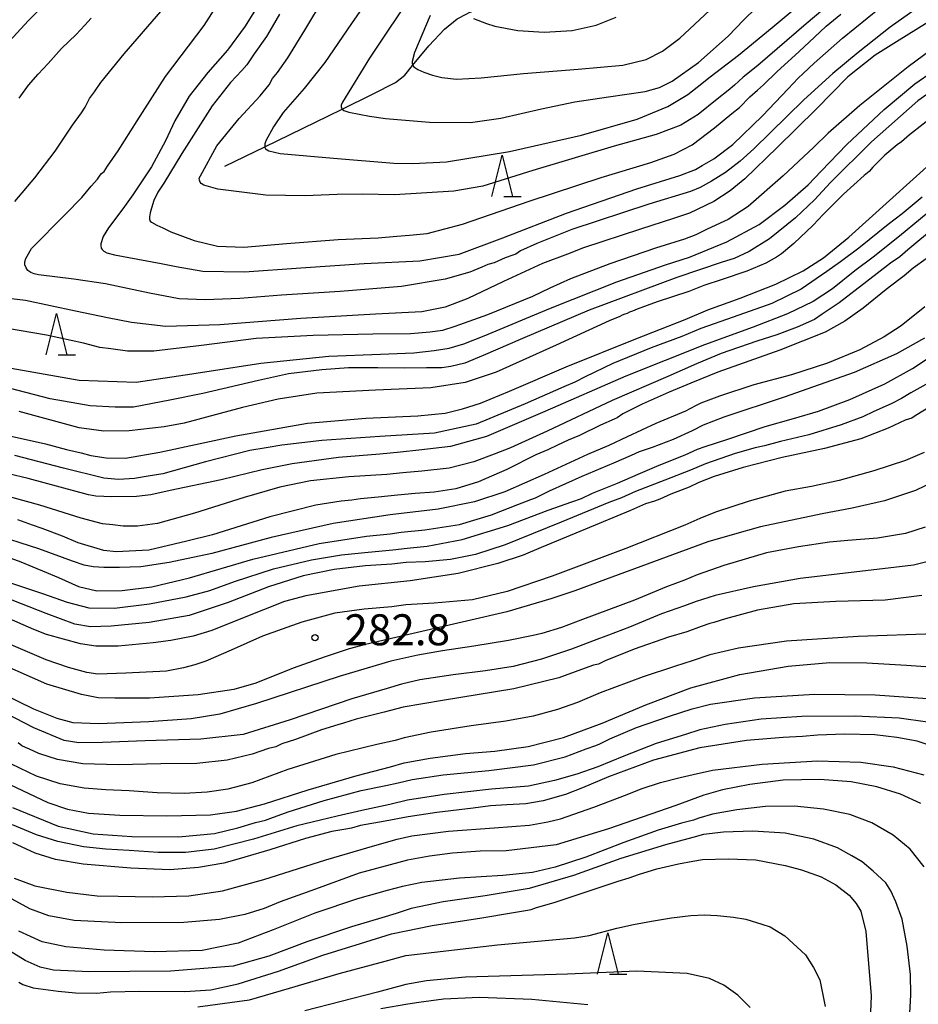
# Model space of a CAD drawing. Extents: x -16000 to -14000, y 81000 to 82500.
# Drawn here: x -14610 to -14502, y 81382 to 81501 of the extents above; entities that cross this region are included whole.
import ezdxf
from ezdxf.enums import TextEntityAlignment as Align

# ---------------------------------------------------------------- set-up
doc = ezdxf.new("R2010")
doc.units = 0
for name, color, linetype in [('5102000', 4, '510200'), ('6332000', 3, 'Continuous'), ('7101000', 2, 'Continuous'), ('7102000', 6, 'Continuous'), ('7312000', 1, 'Continuous')]:
    doc.layers.add(name, color=color, linetype=linetype)
doc.styles.add('PlotAnnotation', font='MS Gothic.ttf')
doc.linetypes.add('510200', pattern='A,0,-0.375,[8,dmdr.shx,S=0.375,R=0,X=0,Y=0],-0.75,[8,dmdr.shx,S=0.375,R=180,X=0,Y=0],-0.375', length=1.5)

# ---------------------------------------------------------------- blocks, each defined once
blk = doc.blocks.new('633200')
at = {"layer": '6332000'}
for points in [[(-0.5, -1), (0, 1), (0.5, -1)], [(0.08, -1), (0.92, -1)]]:
    blk.add_lwpolyline(points, dxfattribs=at)
blk = doc.blocks.new('731200')
at = {"layer": '7312000'}
blk.add_circle((0, 0), 0.15, dxfattribs=at)

msp = doc.modelspace()

# ---------------------------------------------------------------- linework, layer by layer
at = {"layer": '5102000', "flags": 128}
msp.add_lwpolyline([(-14585.45, 81483.27), (-14580.63, 81485.61), (-14572.93, 81489.35), (-14571.25, 81490.17), (-14567.59, 81491.96), (-14564.81, 81493.39), (-14563.7, 81494.28), (-14562.74, 81495.46), (-14562.54, 81495.7), (-14560.77, 81497.81), (-14558.88, 81499.83), (-14557.34, 81501.08), (-14556.17, 81501.71), (-14555.9, 81501.85), (-14554.34, 81502.44), (-14551.95, 81503.13), (-14548.95, 81503.95), (-14547.09, 81504.51), (-14546.22, 81504.86), (-14546.01, 81504.95), (-14545.04, 81505.54), (-14543.65, 81506.72), (-14541.73, 81508.77), (-14540.45, 81510.43), (-14539.85, 81511.54), (-14539.43, 81512.61), (-14539.19, 81513.67), (-14539.11, 81514.83), (-14539.02, 81515.85), (-14538.8, 81516.59), (-14538.28, 81517.5), (-14536.54, 81519.62), (-14536.14, 81520.05), (-14534.17, 81522.16), (-14532.34, 81523.82), (-14531.21, 81524.65), (-14530.17, 81525.19), (-14528.48, 81525.82), (-14525.95, 81526.55), (-14523.29, 81527.13), (-14523.02, 81527.19), (-14519.8, 81528), (-14517.28, 81528.78), (-14516.76, 81529), (-14515.94, 81529.34), (-14514.74, 81530.05), (-14513.52, 81531.08), (-14512.55, 81532.14), (-14511.92, 81533.16), (-14511.3, 81534.66), (-14511.18, 81534.99), (-14510.58, 81536.69), (-14509.68, 81539.35), (-14508.82, 81541.75), (-14508.62, 81542.32), (-14507.62, 81544.69), (-14506.64, 81546.83), (-14506.37, 81547.46), (-14505.68, 81549.06), (-14504.84, 81551.28), (-14504.25, 81553.34), (-14504.2, 81553.55), (-14503.75, 81555.61), (-14503.17, 81558.2), (-14503.06, 81558.58), (-14502.47, 81560.7), (-14501.78, 81562.52), (-14501, 81564.04), (-14500.86, 81564.25), (-14500.08, 81565.41), (-14498.97, 81566.67), (-14497.34, 81568.16), (-14496.99, 81568.46), (-14494.86, 81570.28), (-14492.02, 81572.78), (-14491.93, 81572.87), (-14489.65, 81574.93), (-14489.2, 81575.26), (-14487.47, 81576.53), (-14486.9, 81576.87), (-14482.43, 81579.51), (-14478.15, 81581.95), (-14474.65, 81583.96), (-14468.23, 81587.61), (-14466.2, 81588.77), (-14462.9, 81590.72), (-14458.6, 81593.27), (-14458.38, 81593.41), (-14456.84, 81594.44), (-14454.02, 81596.32), (-14449.82, 81599.8), (-14444.2, 81604.46), (-14440.35, 81607.44), (-14436.17, 81610.49), (-14429.5, 81615.69), (-14421.74, 81622.21), (-14420.87, 81623.01), (-14416.77, 81626.79), (-14413.45, 81630.13), (-14410.77, 81632.82), (-14408.93, 81634.6), (-14408.72, 81634.8), (-14408.65, 81634.87), (-14407.07, 81636.58), (-14405.89, 81638.32), (-14404.82, 81640.36), (-14404.08, 81641.74), (-14399.89, 81650.35), (-14398.41, 81653.59), (-14397.92, 81654.66), (-14392.07, 81667.47), (-14391.47, 81668.97), (-14390.58, 81670.62), (-14389.53, 81672.43), (-14388.63, 81674.33), (-14388.57, 81674.47), (-14387.75, 81677), (-14386.77, 81680.77), (-14385.85, 81684.67), (-14385.23, 81687.32), (-14384.59, 81689.12), (-14384.37, 81689.55), (-14383.64, 81690.98), (-14383.01, 81691.95), (-14382.27, 81693.11), (-14380.85, 81694.95), (-14379.93, 81695.86), (-14378.65, 81696.67), (-14377.2, 81697.58), (-14376.15, 81698.29), (-14374.91, 81699.35), (-14373.9, 81700.4)], dxfattribs=at)
at = {"layer": '7101000', "flags": 128}
for points in [[(-14498.66, 81504.6), (-14504.97, 81500.1), (-14508.84, 81497.02), (-14511.94, 81494.46), (-14515.42, 81491.29), (-14521.47, 81485.36), (-14523.12, 81483.89), (-14524.91, 81482.49), (-14526.6, 81481.45), (-14527.98, 81480.7), (-14529.14, 81480.19), (-14534.18, 81478.65), (-14543.47, 81475.6), (-14547.73, 81473.92), (-14549.68, 81473), (-14550.25, 81472.62), (-14550.62, 81472.5), (-14551.56, 81472.16), (-14552.86, 81471.58), (-14553.64, 81471.35), (-14554.38, 81471.05), (-14555.84, 81470.43), (-14558.81, 81469.59), (-14564.1, 81468.71), (-14571.52, 81468.09), (-14578.59, 81467.65), (-14583.64, 81467.26), (-14587.84, 81467.08), (-14590.96, 81467.2), (-14594.55, 81467.9), (-14599.88, 81469.04), (-14603.73, 81469.6), (-14607.97, 81470.12), (-14608.53, 81470.24), (-14608.9, 81470.41), (-14609.27, 81470.66), (-14609.49, 81470.95), (-14609.64, 81471.32), (-14609.64, 81471.67), (-14609.52, 81472.09), (-14609.37, 81472.38), (-14608.85, 81473.32), (-14604.76, 81477.42), (-14602.73, 81479.48), (-14601.6, 81480.84), (-14600.87, 81481.68), (-14600.52, 81482.16), (-14600.36, 81482.37), (-14600.06, 81482.6), (-14599.64, 81483.28), (-14598.36, 81485.11), (-14596.06, 81488.74), (-14592.63, 81494.11), (-14587.95, 81500.29), (-14584.15, 81506.24)], [(-14561.49, 81505.96), (-14565.69, 81499.71), (-14567.97, 81496.33), (-14571.23, 81491.01), (-14571.4, 81490.66), (-14571.4, 81490.44), (-14571.31, 81490.22), (-14571.25, 81490.17), (-14571.08, 81490.02), (-14570.46, 81489.8), (-14567.94, 81489.33), (-14566.02, 81489.04), (-14560.71, 81488.6), (-14555.73, 81488.53), (-14552.06, 81489.07), (-14547.16, 81490.19), (-14543.11, 81491.06), (-14539.07, 81491.67), (-14534.63, 81492.3), (-14532.88, 81492.78), (-14531.34, 81493.54), (-14528.16, 81495.79), (-14524.57, 81499.01), (-14522.68, 81500.97), (-14516.92, 81506.61)], [(-14499.33, 81489.63), (-14502.66, 81487.07), (-14503.63, 81486.2), (-14504.15, 81485.84), (-14505.62, 81484.58), (-14507.09, 81483.15), (-14507.53, 81482.62), (-14508.14, 81482.14), (-14510.64, 81479.86), (-14513.1, 81477.43), (-14514.3, 81476.13), (-14516.65, 81473.9), (-14518.14, 81472.64), (-14518.75, 81472.27), (-14520.01, 81471.53), (-14522.34, 81470.54), (-14525.32, 81469.54), (-14527.52, 81468.81), (-14529.33, 81468.1), (-14533.18, 81466.83), (-14535.6, 81465.95), (-14536.16, 81465.7), (-14536.51, 81465.61), (-14536.78, 81465.45), (-14537.09, 81465.34), (-14537.4, 81465.24), (-14537.68, 81465.08), (-14538.98, 81464.55), (-14545.37, 81461.62), (-14552.64, 81458.34), (-14556.4, 81457.07), (-14560.54, 81456.44), (-14567.25, 81456.16), (-14574.31, 81455.8), (-14578.99, 81455.06), (-14583.31, 81454.08), (-14590.37, 81452.15), (-14592.78, 81451.71), (-14597.03, 81451.24), (-14600.07, 81451.18), (-14603.07, 81451.62), (-14610.32, 81453.57)], [(-14500.65, 81472.05), (-14502.2, 81470.93), (-14503.3, 81469.98), (-14503.92, 81469.51), (-14505.46, 81468.34), (-14508.25, 81466.09), (-14510.47, 81464.51), (-14512.84, 81463.17), (-14518.34, 81460.99), (-14525.84, 81458.33), (-14529.09, 81457.01), (-14531.71, 81455.9), (-14534.99, 81454.48), (-14537.31, 81453.3), (-14537.99, 81452.81), (-14538.37, 81452.66), (-14540.01, 81451.94), (-14542.57, 81450.67), (-14543.91, 81450.11), (-14545.2, 81449.5), (-14546.4, 81448.94), (-14547.83, 81448.32), (-14551.36, 81446.57), (-14554.79, 81445.05), (-14557.52, 81444.24), (-14560.13, 81443.82), (-14562.42, 81443.67), (-14564.58, 81443.46), (-14566.92, 81443.2), (-14569.04, 81443.03), (-14570.1, 81442.83), (-14571.4, 81442.71), (-14574.44, 81442.26), (-14580.01, 81440.83), (-14586.93, 81438.65), (-14590.05, 81437.89), (-14594.65, 81436.78), (-14598.59, 81436.61), (-14600.1, 81436.74), (-14603.19, 81437.7), (-14605.09, 81438.48), (-14607.53, 81439.42), (-14608.71, 81439.84), (-14610.47, 81440.47)], [(-14498.99, 81454.86), (-14501.96, 81453.05), (-14502.38, 81452.79), (-14503.16, 81452.51), (-14505.24, 81451.56), (-14508.53, 81450.29), (-14512.93, 81449.11), (-14518.04, 81448.03), (-14522.76, 81446.81), (-14526.26, 81445.72), (-14528.12, 81444.98), (-14529.3, 81444.41), (-14531.53, 81443.56), (-14532.86, 81442.99), (-14533.49, 81442.72), (-14534.56, 81442.4), (-14536.38, 81441.61), (-14541.83, 81439.35), (-14547.2, 81437.14), (-14549.36, 81436.21), (-14552.45, 81435.17), (-14557.22, 81433.98), (-14563.02, 81433.1), (-14569.21, 81432.44), (-14575.67, 81431.26), (-14578.22, 81430.57), (-14583.3, 81428.57), (-14587.04, 81427.07), (-14589.27, 81426.39), (-14591.98, 81425.87), (-14594.13, 81425.57), (-14598.36, 81425.18), (-14601.06, 81425.18), (-14602.89, 81425.47), (-14607.02, 81426.6), (-14608.55, 81427.21), (-14612.15, 81428.78)], [(-14501.17, 81431.3), (-14505.6, 81430.73), (-14511.56, 81430.59), (-14516.65, 81430.32), (-14521.03, 81429.52), (-14524.92, 81428.5), (-14526.31, 81428.05), (-14526.79, 81427.92), (-14527.84, 81427.58), (-14529.59, 81426.92), (-14531.81, 81426.27), (-14535.95, 81424.81), (-14539.47, 81423.39), (-14540.25, 81423.01), (-14540.86, 81422.88), (-14542.31, 81422.36), (-14545.07, 81421.34), (-14550.5, 81420.01), (-14559.14, 81418.61), (-14563.87, 81417.81), (-14566.17, 81417.19), (-14569.56, 81416.34), (-14571.11, 81415.86), (-14571.8, 81415.67), (-14573.76, 81415.04), (-14576.91, 81413.9), (-14578.57, 81413.37), (-14579.03, 81413.13), (-14579.3, 81412.99), (-14580.18, 81412.78), (-14582.13, 81412.13), (-14585.15, 81411.38), (-14588.85, 81410.99), (-14593.18, 81410.94), (-14598.37, 81410.83), (-14602.63, 81410.95), (-14605.69, 81411.48), (-14607.96, 81412.19), (-14609.06, 81412.7), (-14609.57, 81412.91), (-14609.99, 81413.11), (-14610.46, 81413.47)], [(-14500.52, 81413.28), (-14501.74, 81413.67), (-14504.17, 81414.15), (-14506.85, 81414.44), (-14510.52, 81414.52), (-14513.78, 81414.43), (-14515.6, 81414.26), (-14517.92, 81414.15), (-14522.36, 81413.76), (-14527.99, 81412.87), (-14533.59, 81411.37), (-14539.05, 81409.37), (-14542.19, 81408.04), (-14544.26, 81407.25), (-14546.95, 81406.47), (-14549.06, 81406.09), (-14551.34, 81405.98), (-14553.31, 81405.88), (-14555.43, 81405.58), (-14559.81, 81405.06), (-14563.27, 81404.52), (-14566.07, 81403.99), (-14569.06, 81403.47), (-14570.12, 81403.17), (-14570.81, 81403.05), (-14572.51, 81402.75), (-14575.7, 81401.89), (-14580.02, 81400.53), (-14583.03, 81399.65), (-14584.29, 81399.29), (-14585.56, 81398.94), (-14588.63, 81398.38), (-14592.11, 81398.11), (-14596.83, 81398.32), (-14602.6, 81398.82), (-14605.92, 81399.37), (-14608.39, 81400.15), (-14611.09, 81401.37)], [(-14610.38, 81384.54), (-14609.87, 81384.24), (-14608.63, 81383.83), (-14605.59, 81383.45), (-14603.5, 81383.25), (-14600.98, 81383.2), (-14599.27, 81383.34), (-14595.77, 81383.44), (-14590.29, 81383.41), (-14587.14, 81383.58), (-14583.83, 81384.31), (-14578.98, 81385.85), (-14573.61, 81387.79), (-14569.06, 81389.22), (-14565.29, 81390.36), (-14560.37, 81391.4), (-14554.37, 81392.3), (-14550.77, 81392.93), (-14549.1, 81393.18), (-14548.42, 81393.3), (-14547.75, 81393.57), (-14545.64, 81394.15), (-14541.5, 81395.52), (-14537.88, 81396.75), (-14536.57, 81397.14), (-14535.44, 81397.57), (-14533.22, 81398.25), (-14530.6, 81398.85), (-14528.84, 81399.15), (-14527.67, 81399.37), (-14524.58, 81399.46), (-14521.24, 81399.34), (-14517.67, 81398.63), (-14515.71, 81398.12), (-14513.32, 81397.29), (-14511.57, 81396.31), (-14509.96, 81395.05), (-14509.08, 81394.03), (-14508.54, 81393.1), (-14507.92, 81390.67), (-14507.29, 81382.88), (-14507.7, 81373.01)]]:
    msp.add_lwpolyline(points, dxfattribs=at)
at = {"layer": '7102000', "flags": 128}
for points in [[(-14506.55, 81507.75), (-14515.16, 81500.5), (-14520.98, 81495.46), (-14522.75, 81494.03), (-14523.82, 81493.06), (-14524.57, 81492.44), (-14525.91, 81491.39), (-14528.2, 81489.51), (-14530.29, 81488.21), (-14533.29, 81487.08), (-14538.37, 81485.69), (-14548.2, 81482.76), (-14554.26, 81480.83), (-14557.75, 81480.25), (-14564.93, 81479.78), (-14568.86, 81479.87), (-14571.87, 81479.83), (-14575.74, 81479.69), (-14580.49, 81479.76), (-14586.31, 81480.5), (-14587.98, 81480.96), (-14588.3, 81481.16), (-14588.45, 81481.31), (-14588.52, 81481.57), (-14588.54, 81481.83), (-14588.41, 81482.09), (-14586.4, 81485.73), (-14583.72, 81489.04), (-14581.19, 81491.79), (-14580.11, 81493.12), (-14579.67, 81493.86), (-14579.1, 81494.61), (-14577.83, 81496.38), (-14575.76, 81499.71), (-14573.38, 81503.71)], [(-14603.81, 81506.32), (-14609.19, 81500.89), (-14613.43, 81496.32)], [(-14495.51, 81503.76), (-14503.89, 81498.52), (-14506.82, 81496.7), (-14510.09, 81494.06), (-14513.95, 81490.15), (-14518.65, 81485.53), (-14522.57, 81481.73), (-14524.35, 81480.28), (-14526.33, 81479), (-14529.24, 81477.57), (-14531.19, 81476.92), (-14535.2, 81475.66), (-14542.06, 81473.37), (-14543.99, 81472.63), (-14547.03, 81471.48), (-14551.74, 81469.32), (-14556.06, 81467.25), (-14558.81, 81466.21), (-14561.64, 81465.65), (-14567.25, 81465.35), (-14576.26, 81464.82), (-14586.05, 81464.05), (-14592.58, 81463.88), (-14596.72, 81464.36), (-14599.63, 81464.93), (-14603.51, 81465.72), (-14609.54, 81467.01), (-14614.7, 81467.63)], [(-14567.55, 81504.27), (-14570.13, 81500.52), (-14573.34, 81495.82), (-14575.85, 81492.66), (-14578.38, 81489.75), (-14579.58, 81488.04), (-14580.49, 81486.32), (-14580.6, 81485.95), (-14580.63, 81485.67), (-14580.63, 81485.61), (-14580.63, 81485.53), (-14580.53, 81485.37), (-14580.35, 81485.23), (-14580.12, 81485.11), (-14578.74, 81484.78), (-14572.29, 81484.23), (-14565, 81483.64), (-14562.7, 81483.58), (-14558.65, 81483.78), (-14551.02, 81485.02), (-14542.3, 81487), (-14535.6, 81488.94), (-14531.86, 81490.49), (-14529.45, 81491.92), (-14528.33, 81492.82), (-14526.76, 81494.08), (-14523.32, 81496.69), (-14519.27, 81500.06), (-14516.11, 81502.65)], [(-14581.43, 81502.74), (-14582.99, 81500.2), (-14585.13, 81497.32), (-14587.52, 81494.59), (-14589.78, 81491.72), (-14591.48, 81488.75), (-14592.61, 81486.32), (-14594.33, 81483.2), (-14596.57, 81479.78), (-14597.78, 81478.12), (-14599.53, 81475.82), (-14600.17, 81474.74), (-14600.44, 81473.85), (-14600.44, 81473.68), (-14600.42, 81473.36), (-14600.27, 81473.19), (-14600.1, 81472.96), (-14599.73, 81472.79), (-14598.81, 81472.55), (-14593.16, 81471.49), (-14591.33, 81471.13), (-14588.11, 81470.55), (-14583.08, 81470.46), (-14576.27, 81470.95), (-14568.62, 81471.5), (-14561.85, 81471.83), (-14557.12, 81472.62), (-14551.83, 81474.59), (-14544.14, 81477.59), (-14535.62, 81480.51), (-14530.42, 81482.14), (-14528.51, 81482.86), (-14527.72, 81483.34), (-14526.3, 81484.16), (-14524.02, 81485.9), (-14520.42, 81489.35), (-14517.31, 81492.63), (-14516.13, 81493.93), (-14515.51, 81494.46), (-14514.17, 81495.74), (-14510.77, 81498.76), (-14506.26, 81502.37)], [(-14560.63, 81501.51), (-14562.53, 81497.03), (-14562.78, 81495.93), (-14562.78, 81495.67), (-14562.74, 81495.46), (-14562.73, 81495.43), (-14562.6, 81495.28), (-14562.12, 81494.95), (-14561.39, 81494.65), (-14560.32, 81494.27), (-14559.19, 81494.01), (-14557.45, 81493.81), (-14554.46, 81493.94), (-14549.32, 81494.48), (-14542.73, 81495), (-14537.32, 81495.47), (-14534.5, 81496.16), (-14532.52, 81497.2), (-14530.41, 81498.76), (-14526.85, 81502.09)], [(-14610.86, 81478.99), (-14608.43, 81481.86), (-14605.99, 81485.1), (-14603.86, 81488.21), (-14602.8, 81489.71), (-14602.36, 81490.4), (-14601.8, 81491.45), (-14601.2, 81492.26), (-14600.45, 81493.39), (-14597.63, 81496.85), (-14593.2, 81501.97)], [(-14610.33, 81491.51), (-14609.18, 81493.05), (-14608.02, 81494.39), (-14606.81, 81495.7), (-14605.21, 81497.49), (-14603.44, 81499.21), (-14602.39, 81500.31), (-14601.61, 81501.18)], [(-14578.84, 81501.66), (-14579.73, 81500.13), (-14580.41, 81498.95), (-14581.92, 81496.84), (-14582.8, 81495.53), (-14583.39, 81494.83), (-14584.76, 81493.4), (-14587, 81490.56), (-14590.64, 81484.81), (-14592.84, 81481.21), (-14593.56, 81480.11), (-14594.05, 81479.1), (-14594.34, 81478.19), (-14594.48, 81477.61), (-14594.56, 81477.13), (-14594.55, 81476.87), (-14594.5, 81476.63), (-14594.32, 81476.47), (-14593.66, 81476.14), (-14592.97, 81475.79), (-14591.98, 81475.31), (-14589.18, 81474.28), (-14586.33, 81473.59), (-14583.17, 81473.48), (-14578.01, 81473.91), (-14571.75, 81474.38), (-14566.9, 81474.59), (-14564.67, 81474.79), (-14563.13, 81474.9), (-14560.97, 81475.11), (-14556.72, 81476.24), (-14548.65, 81479.05), (-14539.95, 81481.9), (-14533.93, 81483.72), (-14531.09, 81484.73), (-14528.93, 81485.85), (-14526.24, 81487.89), (-14524.13, 81489.63), (-14523.2, 81490.37), (-14521.94, 81491.65), (-14521.04, 81492.47), (-14520.3, 81493.12), (-14518.69, 81494.7), (-14515.98, 81497.13), (-14514.13, 81498.86), (-14512.72, 81500.19), (-14510.94, 81501.67)], [(-14555.36, 81501.15), (-14553.8, 81500.52), (-14552.79, 81500.19), (-14550.01, 81499.67), (-14546.84, 81499.5), (-14543.46, 81499.7), (-14540.53, 81500.31), (-14538.13, 81501.29)], [(-14496, 81500.34), (-14502.83, 81495.3), (-14508.67, 81490.6), (-14512.48, 81487.27), (-14514.22, 81485.55), (-14517.94, 81482.08), (-14522.18, 81478.39), (-14524.59, 81476.83), (-14527.1, 81475.66), (-14528.49, 81474.97), (-14529.85, 81474.45), (-14533.36, 81473.35), (-14538.88, 81471.44), (-14543.63, 81469.62), (-14546.14, 81468.51), (-14548.26, 81467.51), (-14553.67, 81465.28), (-14557.65, 81463.85), (-14559.14, 81463.36), (-14560.61, 81463.17), (-14563.01, 81462.97), (-14567.54, 81462.95), (-14574.75, 81462.79), (-14581.66, 81462.42), (-14588.29, 81461.58), (-14594.02, 81460.87), (-14597.21, 81460.86), (-14599.23, 81461.17), (-14600.55, 81461.34), (-14602.55, 81461.86), (-14607.02, 81462.81), (-14613.41, 81463.92)], [(-14496.04, 81495.13), (-14501.64, 81491.17), (-14507.25, 81486.22), (-14512.21, 81481.28), (-14514.13, 81479.21), (-14516.44, 81477.03), (-14519.57, 81474.47), (-14522.03, 81472.92), (-14523.87, 81472.08), (-14525.29, 81471.66), (-14530.77, 81469.81), (-14541.37, 81465.84), (-14549.47, 81462.4), (-14554.22, 81460.34), (-14556.44, 81459.44), (-14558.11, 81459.01), (-14559.22, 81458.87), (-14561.05, 81458.85), (-14563.77, 81458.81), (-14566.95, 81458.88), (-14570.49, 81458.85), (-14573.74, 81458.63), (-14577.74, 81458.13), (-14581.37, 81457.31), (-14588.1, 81455.76), (-14592.12, 81454.96), (-14596.51, 81454.11), (-14598.71, 81454.11), (-14601.73, 81454.25), (-14606.57, 81455.12), (-14612.47, 81456.65)], [(-14614.06, 81459.29), (-14603.05, 81457.38), (-14596.16, 81457.13), (-14589.43, 81458.15), (-14581.09, 81459.44), (-14572.86, 81460.27), (-14566.64, 81460.51), (-14562.61, 81460.68), (-14560.12, 81460.94), (-14558.31, 81461.26), (-14556.55, 81461.75), (-14554.09, 81462.75), (-14546.07, 81466.08), (-14538.05, 81469.26), (-14532.14, 81471.34), (-14529.26, 81472.26), (-14524.75, 81474.12), (-14520.82, 81476.19), (-14517.73, 81478.53), (-14514.92, 81481.01), (-14513.35, 81482.65), (-14510.22, 81485.87), (-14505.7, 81490.14), (-14501.99, 81493.24), (-14499.8, 81494.78)], [(-14612.39, 81450.85), (-14607.13, 81449.66), (-14604.62, 81448.99), (-14602.83, 81448.59), (-14601.64, 81448.24), (-14599.79, 81447.97), (-14597.46, 81447.93), (-14593.31, 81448.66), (-14584.14, 81450.62), (-14575.47, 81452.17), (-14568.38, 81452.78), (-14562.11, 81453.04), (-14558.79, 81453.37), (-14556.69, 81453.89), (-14554.54, 81454.59), (-14551.03, 81456.02), (-14544.18, 81459), (-14535.76, 81462.39), (-14529.79, 81464.71), (-14527.02, 81465.87), (-14523.13, 81467.28), (-14518.83, 81468.97), (-14515.49, 81470.58), (-14513.05, 81472.19), (-14509.97, 81474.68), (-14505.07, 81479.13), (-14499.35, 81484.29)], [(-14501.11, 81479.5), (-14503.52, 81477.48), (-14505.21, 81476.2), (-14508.76, 81473.36), (-14510.98, 81471.67), (-14512.64, 81470.51), (-14515.75, 81468.37), (-14519.28, 81466.63), (-14523.96, 81464.99), (-14527.89, 81463.62), (-14530.2, 81462.64), (-14533.89, 81461.27), (-14538.51, 81459.37), (-14541.88, 81457.78), (-14543.14, 81457.12), (-14544.47, 81456.58), (-14549.13, 81454.5), (-14555.05, 81452.06), (-14560.09, 81450.96), (-14566.71, 81450.56), (-14573.74, 81450.08), (-14578.56, 81449.51), (-14580.45, 81449.19), (-14582.43, 81448.85), (-14587.81, 81447.47), (-14592.96, 81446.05), (-14594.71, 81445.74), (-14596.39, 81445.48), (-14598.33, 81445.37), (-14600.1, 81445.52), (-14604.96, 81446.74), (-14610.84, 81448.26)], [(-14498.76, 81478.98), (-14503.87, 81474.78), (-14507.05, 81472.26), (-14509.25, 81470.59), (-14511.98, 81468.43), (-14514.29, 81466.87), (-14517.39, 81465.38), (-14521.54, 81463.79), (-14527.46, 81461.66), (-14536.96, 81457.87), (-14546.76, 81453.58), (-14553.82, 81450.55), (-14558.17, 81449.34), (-14562, 81448.91), (-14564.2, 81448.66), (-14566.72, 81448.41), (-14571.7, 81448.01), (-14577.32, 81447.24), (-14580.94, 81446.51), (-14585.88, 81445.3), (-14592.06, 81444.03), (-14594.42, 81443.48), (-14596.15, 81443.3), (-14599.13, 81443.26), (-14601.06, 81443.35), (-14601.92, 81443.5), (-14605.37, 81444.41), (-14609.22, 81445.49), (-14611.61, 81446.04)], [(-14499.5, 81475.92), (-14502.85, 81473.14), (-14503.82, 81472.28), (-14504.95, 81471.52), (-14507.79, 81469.29), (-14511.16, 81466.71), (-14513.22, 81465.34), (-14514.15, 81464.72), (-14516.23, 81463.78), (-14518.71, 81462.85), (-14521.11, 81462.1), (-14525.41, 81460.58), (-14528.42, 81459.34), (-14531.86, 81457.83), (-14538.62, 81454.89), (-14546.48, 81451.19), (-14550.92, 81449.18), (-14552.88, 81448.42), (-14555.33, 81447.48), (-14558.32, 81446.73), (-14561.63, 81446.36), (-14563.93, 81446.17), (-14565.85, 81445.94), (-14570.47, 81445.66), (-14575.11, 81445.18), (-14578.8, 81444.44), (-14583.12, 81443.19), (-14589.14, 81441.27), (-14593.6, 81440.04), (-14596.02, 81439.69), (-14597.74, 81439.69), (-14598.98, 81439.86), (-14600.23, 81440), (-14602.82, 81440.67), (-14607.84, 81442.26), (-14614.76, 81444.13)], [(-14500.81, 81466.26), (-14503.67, 81463.95), (-14504.34, 81463.5), (-14505.7, 81462.61), (-14508.65, 81461.06), (-14512.56, 81459.41), (-14516.91, 81458.03), (-14521.48, 81456.79), (-14525.62, 81455.44), (-14527.87, 81454.6), (-14528.53, 81454.25), (-14529.74, 81453.63), (-14533.31, 81452.12), (-14536.81, 81450.51), (-14539.02, 81449.48), (-14541.59, 81448.38), (-14546.85, 81445.94), (-14551.57, 81443.87), (-14555.26, 81442.64), (-14559.65, 81441.74), (-14565.47, 81441.06), (-14572.35, 81440.04), (-14579.84, 81438.35), (-14587.02, 81436.41), (-14592.18, 81435.31), (-14595.61, 81434.77), (-14598.21, 81434.69), (-14600.1, 81434.69), (-14601.36, 81434.77), (-14602.45, 81434.98), (-14603.87, 81435.48), (-14607.96, 81436.98), (-14613.76, 81438.81)], [(-14616.01, 81437.52), (-14610.11, 81435.4), (-14605.58, 81433.49), (-14603.15, 81432.41), (-14600.95, 81431.88), (-14597.85, 81431.91), (-14594.29, 81432.36), (-14589.73, 81433.45), (-14582.07, 81435.69), (-14574.06, 81437.61), (-14568.31, 81438.51), (-14565.47, 81438.77), (-14564.14, 81438.99), (-14561.28, 81439.26), (-14557.09, 81439.89), (-14553.22, 81441.06), (-14550.02, 81442.32), (-14548.46, 81442.91), (-14547.86, 81443.15), (-14546.2, 81443.98), (-14542.22, 81445.77), (-14538.39, 81447.38), (-14536.27, 81448.28), (-14535.29, 81448.74), (-14533.73, 81449.28), (-14531.19, 81450.25), (-14528.91, 81451.26), (-14527.56, 81451.96), (-14525.06, 81452.92), (-14517.77, 81455.35), (-14509.29, 81458.35), (-14504.18, 81460.61), (-14500.78, 81462.48)], [(-14615.28, 81434.15), (-14607.51, 81431.57), (-14604.53, 81430.51), (-14601.91, 81429.84), (-14598.81, 81429.8), (-14594.56, 81430.32), (-14590.13, 81431.15), (-14587.27, 81431.93), (-14584.28, 81433.02), (-14579.55, 81434.53), (-14574.99, 81435.63), (-14571.36, 81436.23), (-14568.1, 81436.57), (-14565.15, 81436.82), (-14563.4, 81437.06), (-14560.99, 81437.27), (-14556.73, 81438.08), (-14551.22, 81439.78), (-14546.33, 81441.62), (-14543.48, 81442.66), (-14542.32, 81443.07), (-14540.97, 81443.69), (-14537.95, 81444.92), (-14535.47, 81446), (-14532.94, 81447.08), (-14529.78, 81448.33), (-14528.3, 81449.01), (-14527.36, 81449.33), (-14524.63, 81450.23), (-14520.09, 81451.78), (-14516.68, 81452.74), (-14513.65, 81453.6), (-14509.85, 81455.03), (-14505.64, 81456.93), (-14502.28, 81458.78), (-14497.79, 81461.75)], [(-14499.95, 81457.26), (-14502.49, 81455.83), (-14503.6, 81455.17), (-14504.87, 81454.52), (-14506.96, 81453.59), (-14508.3, 81452.95), (-14510.93, 81451.95), (-14514.84, 81450.77), (-14518.25, 81449.95), (-14520.17, 81449.43), (-14521.3, 81449.19), (-14523.74, 81448.5), (-14527.34, 81447.26), (-14529.15, 81446.48), (-14532.24, 81445.27), (-14535.79, 81443.89), (-14537.49, 81443.14), (-14539.01, 81442.57), (-14544.78, 81440.19), (-14551.53, 81437.46), (-14555.15, 81436.28), (-14558.16, 81435.66), (-14561.23, 81435.4), (-14563.51, 81435.29), (-14565.25, 81435.09), (-14568.48, 81434.89), (-14572.21, 81434.46), (-14575.96, 81433.68), (-14580.16, 81432.37), (-14585.04, 81430.46), (-14589.76, 81428.91), (-14594.6, 81428.03), (-14599.21, 81427.59), (-14601.69, 81427.53), (-14603.58, 81427.86), (-14607.04, 81429.15), (-14614.19, 81431.93)], [(-14500.87, 81448.62), (-14503.15, 81447.66), (-14506.95, 81446.38), (-14511.16, 81445.23), (-14514.52, 81444.52), (-14517.67, 81443.94), (-14522.04, 81442.73), (-14526.1, 81441.4), (-14528.02, 81440.65), (-14529.8, 81439.82), (-14536.94, 81437), (-14545.85, 81433.64), (-14551.32, 81431.79), (-14555.51, 81430.8), (-14560.15, 81430.37), (-14563.56, 81430.18), (-14565.27, 81429.95), (-14568.59, 81429.67), (-14572.16, 81429.17), (-14576.13, 81428.09), (-14580.89, 81426.4), (-14584.7, 81424.69), (-14587.76, 81423.38), (-14589.09, 81422.94), (-14590.44, 81422.58), (-14592.51, 81422.16), (-14597.41, 81421.91), (-14600.82, 81421.81), (-14602.16, 81422), (-14604.37, 81422.61), (-14607.04, 81423.53), (-14611.86, 81425.59)], [(-14495.57, 81447.07), (-14501.94, 81444.03), (-14505.66, 81442.78), (-14509.57, 81441.89), (-14513.22, 81441.2), (-14520.67, 81439.64), (-14524.08, 81438.66), (-14527.03, 81437.79), (-14539.42, 81433.25), (-14543.13, 81431.87), (-14546.03, 81430.9), (-14551.36, 81429.34), (-14561.09, 81427.08), (-14568.42, 81425.4), (-14570.4, 81424.86), (-14573.44, 81423.85), (-14577.2, 81422.5), (-14581.69, 81420.69), (-14584.37, 81419.94), (-14588.67, 81419.3), (-14594.58, 81418.88), (-14598.76, 81418.87), (-14600.77, 81418.92), (-14602.77, 81419.35), (-14606.96, 81420.59), (-14614.3, 81423.81)], [(-14500.77, 81439.57), (-14503.15, 81438.8), (-14506.52, 81438.25), (-14510.1, 81437.96), (-14512.32, 81437.78), (-14516.08, 81437.22), (-14519.96, 81436.46), (-14525.12, 81434.94), (-14528.31, 81433.81), (-14529.87, 81433.17), (-14532.05, 81432.36), (-14535.89, 81430.76), (-14542.21, 81428.39), (-14544.74, 81427.45), (-14547.1, 81426.7), (-14548.18, 81426.48), (-14551.16, 81425.88), (-14555.35, 81425.17), (-14559.13, 81424.61), (-14562.11, 81424.1), (-14565.36, 81423.36), (-14571.49, 81421.55), (-14581.63, 81418.25), (-14586.05, 81416.97), (-14589.53, 81416.4), (-14594.63, 81416.02), (-14600.68, 81415.78), (-14603.79, 81415.92), (-14605.74, 81416.41), (-14608.56, 81417.56), (-14612.43, 81419.46)], [(-14498.08, 81435.99), (-14502.16, 81435), (-14508.64, 81434.21), (-14515.86, 81433.38), (-14521.52, 81432.38), (-14526.14, 81431.3), (-14528.44, 81430.59), (-14529.86, 81430.06), (-14532.65, 81429.08), (-14536.51, 81427.49), (-14539.05, 81426.5), (-14540.8, 81425.88), (-14543.52, 81424.82), (-14547.14, 81423.61), (-14550.58, 81422.72), (-14553.94, 81422.19), (-14557.84, 81421.72), (-14561.86, 81421.11), (-14564.1, 81420.59), (-14565.83, 81420.07), (-14570.09, 81418.8), (-14577.54, 81416.25), (-14583.23, 81414.49), (-14588.34, 81413.93), (-14595.1, 81413.71), (-14600.26, 81413.52), (-14603.12, 81413.5), (-14604.89, 81413.77), (-14608.55, 81415.31), (-14616.31, 81419.28)], [(-14499.53, 81426.66), (-14508.87, 81426.35), (-14517.52, 81425.78), (-14523.31, 81424.95), (-14526.8, 81424.13), (-14528.93, 81423.4), (-14530.95, 81422.76), (-14534.87, 81421.46), (-14540.06, 81419.52), (-14542.81, 81418.38), (-14545.2, 81417.51), (-14548.15, 81416.7), (-14551.45, 81416.09), (-14555.65, 81415.53), (-14560.5, 81414.77), (-14563.76, 81414.1), (-14564.85, 81413.77), (-14567.07, 81413.3), (-14572.01, 81412.06), (-14577.83, 81410.25), (-14582.2, 81408.64), (-14585.1, 81407.87), (-14587.59, 81407.53), (-14590.38, 81407.37), (-14593.62, 81407.42), (-14597.01, 81407.66), (-14599.83, 81407.81), (-14602.47, 81408.01), (-14605.37, 81408.52), (-14608.24, 81409.44), (-14612.24, 81411.4)], [(-14612.23, 81408.82), (-14606.84, 81406.25), (-14604.46, 81405.44), (-14601.94, 81404.98), (-14598.16, 81404.72), (-14592.46, 81404.64), (-14587.19, 81404.79), (-14584.03, 81405.23), (-14580.67, 81406.1), (-14575.39, 81407.78), (-14569.46, 81409.55), (-14565.43, 81410.57), (-14563.78, 81411.05), (-14560.61, 81411.64), (-14556.35, 81412.19), (-14552.78, 81412.48), (-14548.75, 81413.05), (-14544.48, 81414.12), (-14539.82, 81415.86), (-14534.55, 81418.09), (-14529.08, 81420.15), (-14523.16, 81421.75), (-14517.33, 81422.76), (-14512.29, 81423.2), (-14507.79, 81423.18), (-14503.03, 81422.87), (-14498.92, 81422.6)], [(-14611.15, 81405.67), (-14605.59, 81403.42), (-14601.37, 81402.49), (-14596.7, 81402.14), (-14591.06, 81402.13), (-14586.71, 81402.5), (-14583.87, 81403.18), (-14581.74, 81403.85), (-14580.53, 81404.14), (-14579.88, 81404.37), (-14577.81, 81405.14), (-14573.45, 81406.5), (-14568.95, 81407.7), (-14565.99, 81408.33), (-14564.48, 81408.65), (-14562.79, 81409.05), (-14559.05, 81409.6), (-14553.53, 81410.15), (-14548.14, 81410.83), (-14544.3, 81411.78), (-14541.76, 81412.74), (-14540.58, 81413.18), (-14540.1, 81413.36), (-14538.88, 81413.98), (-14535.67, 81415.33), (-14531.69, 81416.7), (-14528.93, 81417.58), (-14526.71, 81418.16), (-14521.4, 81418.92), (-14514.14, 81419.37), (-14506.81, 81419.29), (-14500.48, 81418.85)], [(-14500.46, 81415.99), (-14503.91, 81416.46), (-14509.26, 81416.73), (-14515.65, 81416.69), (-14520.59, 81416.35), (-14524.96, 81415.71), (-14528, 81415.07), (-14529.74, 81414.5), (-14533.28, 81413.4), (-14537.21, 81411.89), (-14540.35, 81410.6), (-14542.89, 81409.68), (-14545.59, 81408.94), (-14548.73, 81408.25), (-14553.19, 81407.86), (-14558.92, 81407.24), (-14563.38, 81406.54), (-14565.5, 81406.01), (-14568.89, 81405.29), (-14571.86, 81404.6), (-14573.88, 81404.13), (-14576.74, 81403.43), (-14581.99, 81401.83), (-14586.74, 81400.62), (-14590.22, 81400.21), (-14593.53, 81400.23), (-14597.04, 81400.47), (-14599.83, 81400.62), (-14602.53, 81400.92), (-14605.66, 81401.56), (-14608.23, 81402.34), (-14611.14, 81403.56)], [(-14610.91, 81397.1), (-14608.42, 81396.19), (-14604.55, 81395.43), (-14600.89, 81394.98), (-14598.34, 81394.94), (-14594.26, 81394.84), (-14589.81, 81394.99), (-14585.73, 81395.59), (-14580.72, 81396.95), (-14573.25, 81399.32), (-14567.31, 81401.08), (-14564.61, 81401.81), (-14562.84, 81402.23), (-14558.39, 81402.8), (-14552.88, 81403.18), (-14548.61, 81403.51), (-14546.39, 81403.94), (-14544.86, 81404.3), (-14540.83, 81405.69), (-14536.8, 81407.22), (-14535.12, 81407.91), (-14532.75, 81408.68), (-14530.38, 81409.29), (-14528.82, 81409.67), (-14526.46, 81410.16), (-14520.46, 81410.91), (-14513.76, 81411.29), (-14508.55, 81411.14), (-14504.64, 81410.58), (-14500.9, 81409.6)], [(-14501.28, 81406.16), (-14503.73, 81407.27), (-14506.6, 81408.15), (-14509.71, 81408.76), (-14513.48, 81409.05), (-14517.93, 81408.95), (-14521.97, 81408.46), (-14525.28, 81407.8), (-14527.52, 81407.16), (-14530.89, 81405.92), (-14539.04, 81403.09), (-14545.4, 81401.14), (-14551.44, 81400.41), (-14554.57, 81400.38), (-14557.9, 81400.13), (-14560.68, 81399.76), (-14563.36, 81399.28), (-14569.19, 81397.7), (-14574.49, 81395.78), (-14578.75, 81394.23), (-14580.71, 81393.42), (-14583.05, 81392.73), (-14586.11, 81392.09), (-14590.41, 81391.76), (-14597.91, 81391.71), (-14603.68, 81391.99), (-14606.73, 81392.55), (-14609.05, 81393.4), (-14611.18, 81394.57)], [(-14500.89, 81398.5), (-14502.58, 81400.61), (-14504.62, 81402.31), (-14507.21, 81403.8), (-14509.87, 81404.8), (-14513.03, 81405.47), (-14516.54, 81405.83), (-14520.05, 81405.78), (-14523.52, 81405.38), (-14526.46, 81404.84), (-14528.12, 81404.38), (-14528.79, 81404.11), (-14530.22, 81403.77), (-14533.04, 81402.93), (-14537.18, 81401.42), (-14541.81, 81399.66), (-14545.51, 81398.43), (-14548.23, 81397.78), (-14551.82, 81397.44), (-14557.06, 81397.1), (-14561.62, 81396.59), (-14563.98, 81396.12), (-14565.82, 81395.6), (-14569.39, 81394.62), (-14574.55, 81392.86), (-14579.59, 81390.85), (-14583.84, 81389.23), (-14588.2, 81388.37), (-14593.94, 81388.19), (-14600.03, 81388.39), (-14604.7, 81388.78), (-14607.55, 81389.4), (-14610.35, 81390.69)], [(-14502.72, 81378.57), (-14502.47, 81383), (-14502.52, 81385.47), (-14502.95, 81388.87), (-14503.55, 81392.13), (-14504.32, 81394.26), (-14504.89, 81395.57), (-14505.53, 81396.55), (-14507.04, 81397.97), (-14508.37, 81399.08), (-14509.64, 81399.82), (-14511.37, 81400.79), (-14514.2, 81401.82), (-14517.7, 81402.54), (-14521.59, 81402.81), (-14525.16, 81402.68), (-14527.57, 81402.38), (-14528.85, 81402.02), (-14532.14, 81401.16), (-14537.54, 81399.5), (-14543.27, 81397.42), (-14548.63, 81395.85), (-14553.96, 81394.96), (-14559.06, 81394.25), (-14562.9, 81393.43), (-14564.75, 81392.85), (-14566.48, 81392.32), (-14570.14, 81391.21), (-14575.52, 81389.39), (-14580.13, 81387.69), (-14584.43, 81386.46), (-14592.03, 81385.85), (-14601.86, 81385.79), (-14606.18, 81385.98), (-14607.8, 81386.32), (-14609.61, 81387.15), (-14611.51, 81388.33)], [(-14588.72, 81381.52), (-14582.46, 81382.39), (-14577.63, 81383.81), (-14571.62, 81385.59), (-14566.06, 81387.06), (-14563.58, 81387.74), (-14552.46, 81389.04), (-14543.17, 81389.89), (-14541.39, 81390.19), (-14538.06, 81391.07), (-14536.01, 81391.5), (-14533.86, 81391.91), (-14531.43, 81392.31), (-14529.09, 81392.58), (-14527.45, 81392.66), (-14525.89, 81392.61), (-14523.93, 81392.39), (-14522.45, 81392.15), (-14520.5, 81391.54), (-14519.48, 81391.23), (-14517.72, 81390.14), (-14515.22, 81387.84), (-14514.27, 81386.29), (-14513.49, 81384.81), (-14512.85, 81381.58)], [(-14521.9, 81381.47), (-14523.42, 81382.95), (-14525.11, 81384.15), (-14526.84, 81384.98), (-14529.53, 81385.56), (-14535.62, 81385.86), (-14543.99, 81385.49), (-14556.36, 81385.13), (-14561.06, 81384.69), (-14563.55, 81384.25), (-14566.98, 81383.3), (-14575.76, 81381.07)], [(-14566.57, 81381.33), (-14563.33, 81381.89), (-14561.97, 81382.12), (-14559.01, 81382.51), (-14554.64, 81382.69), (-14548.34, 81382.45), (-14541.56, 81381.81)]]:
    msp.add_lwpolyline(points, dxfattribs=at)

# ---------------------------------------------------------------- block references
at = {"layer": '6332000', "xscale": 2.5, "yscale": 2.5, "zscale": 2.5}
for p in [(-14551.92, 81482.11), (-14605.82, 81462.92), (-14539.12, 81387.98)]:
    msp.add_blockref('633200', p, dxfattribs=at)
at = {"layer": '7312000', "xscale": 2.5, "yscale": 2.5, "zscale": 2.5}
msp.add_blockref('731200', (-14574.54, 81426.21, 282.8), dxfattribs=at)

# ---------------------------------------------------------------- texts
at = {"layer": '7312000', "style": 'PlotAnnotation'}
msp.add_text('282.8', height=3.75, dxfattribs=at).set_placement((-14564.6, 81426.68), align=Align.MIDDLE)

doc.saveas('drawing.dxf')
